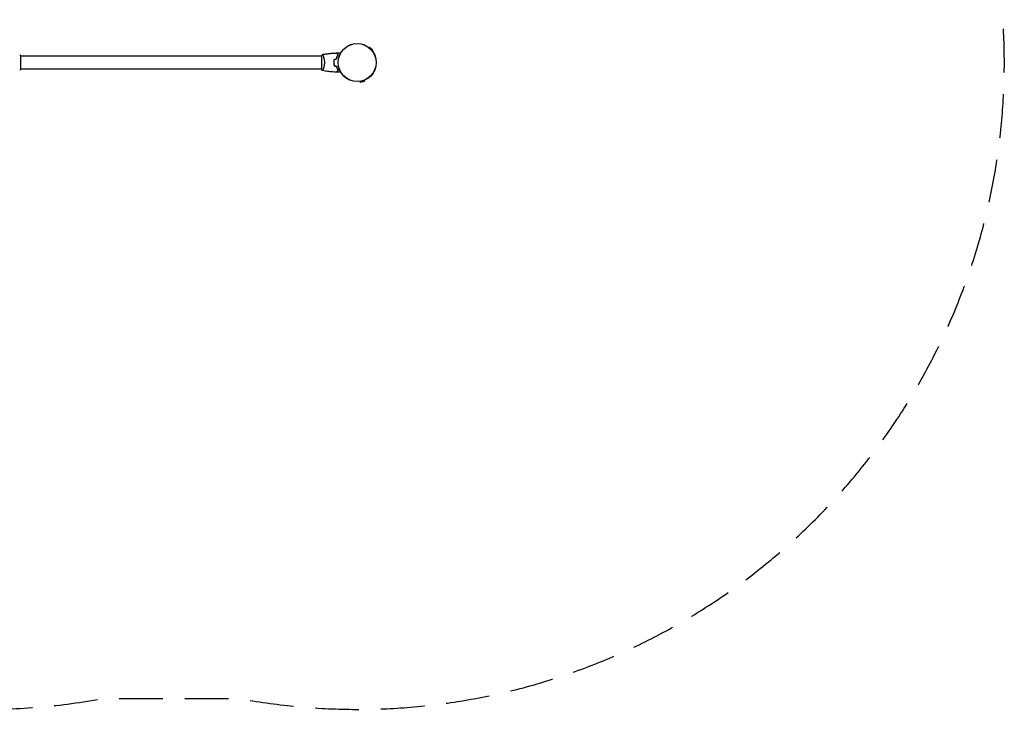
# Model space of a CAD drawing. Units: millimetres. Extents: x -2963 to 2963, y -2963 to 2963.
# Drawn here: x 101 to 2963, y -2963 to -957 of the extents above; entities that cross this region are included whole.
import ezdxf

# ---------------------------------------------------------------- set-up
doc = ezdxf.new("R2010")
doc.units = ezdxf.units.MM
doc.header["$LTSCALE"] = 20
doc.linetypes.add('HIDDEN', pattern=[9.525, 6.35, -3.175])
doc.layers.add('2d', color=230, linetype='Continuous')
doc.layers.add('CSA-SafetyZone', color=63, linetype='HIDDEN')

msp = doc.modelspace()

# ---------------------------------------------------------------- linework, layer by layer
at = {"layer": '2d'}
for p, q in [((1116.4, -1038.4), (1118, -1036.8)), ((1127.2, -1046), (1118, -1036.8)), ((1125.6, -1047.6), (1127.2, -1046)), ((104.1, -1101.5), (104.1, -1062.5)), ((978, -1063), (104.1, -1063)), ((978, -1062.5), (978, -1101.5)), ((983.2, -1063), (983.2, -1063)), ((978, -1101), (104.1, -1101)), ((983.2, -1101), (983.2, -1101)), ((1090, -1136.9), (1090.6, -1139.1)), ((1090.6, -1139.1), (1103.1, -1135.8)), ((1102.5, -1133.6), (1103.1, -1135.8))]:
    msp.add_line(p, q, dxfattribs=at)
for radius in [55.5, 55.3, 55.1]:
    msp.add_circle((1082, -1082), radius, dxfattribs=at)
for points, knots in [([(101.1, -1058.5), (102, -1059.5), (102.9, -1060.7), (103.8, -1062.1), (104, -1062.3), (104.1, -1062.5)], [0, 0, 0, 0, 4.405135, 4.405135, 5.108724, 5.108724, 5.108724, 5.108724]), ([(981, -1058.5), (981, -1058.5), (981, -1058.5), (981, -1058.5), (981, -1058.5), (981.1, -1058.5), (981.1, -1058.5), (981.1, -1058.5), (981.2, -1058.6), (981.3, -1058.8), (981.5, -1059.1), (981.9, -1059.8), (982, -1060.1), (982.3, -1060.8), (982.5, -1061.1), (983, -1062.3), (983.3, -1063.3), (983.8, -1064.6), (983.9, -1064.9), (984, -1065.5), (984.1, -1065.8), (984.4, -1066.7), (984.6, -1067.3), (984.9, -1068.6), (985.1, -1069.3), (985.4, -1070.3), (985.4, -1070.7), (985.6, -1071.4), (985.7, -1071.8), (986, -1073.7), (986.3, -1075.2), (986.5, -1077.7), (986.6, -1078.6), (986.7, -1080.3), (986.7, -1081.1), (986.7, -1082)], [0.12220864, 0.12220864, 0.12220864, 0.12220864, 0.12268837, 0.12268837, 0.12524335, 0.12524335, 0.12652085, 0.12652085, 0.12779834, 0.12779834, 0.13290832, 0.13290832, 0.13546331, 0.13546331, 0.1380183, 0.1380183, 0.14312827, 0.14312827, 0.14440577, 0.14440577, 0.14568326, 0.14568326, 0.14823825, 0.14823825, 0.15079324, 0.15079324, 0.15207073, 0.15207073, 0.15334823, 0.15334823, 0.15845821, 0.15845821, 0.16101319, 0.16101319, 0.16356818, 0.16356818, 0.16356818, 0.16356818]), ([(981.1, -1058.5), (983.1, -1058.1), (985.1, -1057.8), (992.2, -1056.7), (997.3, -1056), (1007.6, -1055), (1012.8, -1054.6), (1019.1, -1054.3), (1020.3, -1054.2), (1021.4, -1054.2)], [0.059168, 0.059168, 0.059168, 0.059168, 6.186053, 6.186053, 21.838299, 21.838299, 37.487855, 37.487855, 40.96326, 40.96326, 40.96326, 40.96326]), ([(981.1, -1058.5), (984.3, -1057.9), (987.6, -1057.4), (992.8, -1056.7), (994.7, -1056.4), (996.6, -1056.2)], [0.059167, 0.059167, 0.059167, 0.059167, 10.001334, 10.001334, 15.923108, 15.923108, 15.923108, 15.923108]), ([(1004.4, -1055.3), (1005, -1055.3), (1005.6, -1055.2), (1008.3, -1055), (1010.3, -1054.8), (1012.4, -1054.7)], [23.746293, 23.746293, 23.746293, 23.746293, 25.65317, 25.65317, 31.845729, 31.845729, 31.845729, 31.845729]), ([(1026.2, -1059), (1025.7, -1058.4), (1025.2, -1057.9), (1024.2, -1057), (1023.8, -1056.6), (1023.2, -1056), (1023, -1055.8), (1022.7, -1055.4), (1022.5, -1055.3), (1022.1, -1054.9), (1021.9, -1054.6), (1021.7, -1054.4), (1021.6, -1054.4), (1021.5, -1054.3), (1021.5, -1054.2), (1021.5, -1054.2), (1021.5, -1054.2), (1021.4, -1054.2), (1021.4, -1054.2), (1021.4, -1054.2), (1021.4, -1054.2), (1021.4, -1054.2)], [0, 0, 0, 0, 0.00350666, 0.00350666, 0.00701332, 0.00701332, 0.00876665, 0.00876665, 0.01051997, 0.01051997, 0.01402663, 0.01402663, 0.01577996, 0.01577996, 0.01753329, 0.01753329, 0.02103995, 0.02103995, 0.02454661, 0.02454661, 0.02744921, 0.02744921, 0.02744921, 0.02744921]), ([(1026.5, -1059), (1025.9, -1058.4), (1025.4, -1057.9), (1024.5, -1057), (1024.1, -1056.5), (1023.5, -1055.9), (1023.3, -1055.8), (1023, -1055.4), (1022.8, -1055.3), (1022.4, -1054.8), (1022.2, -1054.6), (1021.9, -1054.4), (1021.9, -1054.3), (1021.8, -1054.3), (1021.8, -1054.3), (1021.8, -1054.2), (1021.8, -1054.2), (1021.7, -1054.2), (1021.7, -1054.2), (1021.7, -1054.2), (1021.7, -1054.2), (1021.7, -1054.2), (1021.7, -1054.2), (1021.7, -1054.2)], [0, 0, 0, 0, 0.0035063, 0.0035063, 0.0070126, 0.0070126, 0.00876575, 0.00876575, 0.0105189, 0.0105189, 0.0140252, 0.0140252, 0.01577835, 0.01577835, 0.01665493, 0.01665493, 0.0175315, 0.0175315, 0.02103781, 0.02103781, 0.02454411, 0.02454411, 0.0274484, 0.0274484, 0.0274484, 0.0274484]), ([(1029.6, -1054), (1029.6, -1054), (1029.6, -1054), (1029.6, -1054), (1029.6, -1054), (1029.7, -1054), (1029.7, -1054), (1029.7, -1054)], [0.032466378, 0.032466378, 0.032466378, 0.032466378, 0.03756195, 0.03756195, 0.041318145, 0.041318145, 0.042083011, 0.042083011, 0.042083011, 0.042083011]), ([(1029.6, -1054), (1029.6, -1054), (1029.6, -1054), (1029.6, -1054), (1029.6, -1054), (1029.7, -1054), (1029.7, -1054), (1029.7, -1054), (1029.7, -1054), (1029.8, -1054.1), (1029.9, -1054.1), (1030.2, -1054.3), (1030.6, -1054.5), (1031.2, -1054.9), (1031.5, -1055.1), (1032, -1055.4), (1032.3, -1055.6), (1032.8, -1055.8), (1032.9, -1055.9), (1033, -1055.9)], [0.03093242, 0.03093242, 0.03093242, 0.03093242, 0.03756195, 0.03756195, 0.04131815, 0.04131815, 0.04225719, 0.04225719, 0.04319624, 0.04319624, 0.04507434, 0.04507434, 0.04883054, 0.04883054, 0.05070863, 0.05070863, 0.05258673, 0.05258673, 0.05330252, 0.05330252, 0.05330252, 0.05330252]), ([(986.7, -1082), (986.7, -1082.9), (986.7, -1083.7), (986.6, -1085.4), (986.6, -1086.2), (986.4, -1087.5), (986.4, -1087.9), (986.3, -1088.7), (986.2, -1089.1), (986, -1090.3), (985.9, -1091.1), (985.6, -1092.6), (985.4, -1093.3), (985.1, -1094.7), (984.9, -1095.4), (984.4, -1097.4), (984, -1098.6), (983.5, -1100.2), (983.3, -1100.7), (982.9, -1101.7), (982.8, -1102.1), (982.3, -1103.3), (982, -1103.9), (981.6, -1104.7), (981.5, -1104.9), (981.3, -1105.2), (981.3, -1105.3), (981.2, -1105.4), (981.1, -1105.5), (981.1, -1105.5), (981.1, -1105.5), (981, -1105.5), (981, -1105.5), (981, -1105.5), (981, -1105.5), (981, -1105.5)], [0.16356818, 0.16356818, 0.16356818, 0.16356818, 0.1661247, 0.1661247, 0.16868122, 0.16868122, 0.16995948, 0.16995948, 0.17123774, 0.17123774, 0.17379425, 0.17379425, 0.17635077, 0.17635077, 0.17890729, 0.17890729, 0.18402032, 0.18402032, 0.18657684, 0.18657684, 0.18913336, 0.18913336, 0.19424639, 0.19424639, 0.19680291, 0.19680291, 0.19935943, 0.19935943, 0.20063769, 0.20063769, 0.20191595, 0.20191595, 0.20447247, 0.20447247, 0.20490292, 0.20490292, 0.20490292, 0.20490292]), ([(1014.8, -1072.8), (1014.5, -1074.3), (1014.3, -1075.8), (1014.1, -1078.1), (1014.1, -1078.8), (1014, -1080.4), (1014, -1081.2), (1014, -1082)], [0, 0, 0, 0, 0.004702909, 0.004702909, 0.007054363, 0.007054363, 0.009405818, 0.009405818, 0.009405818, 0.009405818]), ([(1014, -1082), (1014, -1083.6), (1014, -1085.1), (1014.3, -1087.4), (1014.3, -1088.2), (1014.6, -1089.7), (1014.7, -1090.5), (1014.8, -1091.2)], [0.009405818, 0.009405818, 0.009405818, 0.009405818, 0.01410835, 0.01410835, 0.016459616, 0.016459616, 0.018810883, 0.018810883, 0.018810883, 0.018810883]), ([(1015, -1072.9), (1014.7, -1074.4), (1014.5, -1075.9), (1014.3, -1078.1), (1014.3, -1078.9), (1014.2, -1080.4), (1014.2, -1081.2), (1014.2, -1082)], [0, 0, 0, 0, 0.004616902, 0.004616902, 0.006925353, 0.006925353, 0.009233803, 0.009233803, 0.009233803, 0.009233803]), ([(1014.2, -1082), (1014.2, -1083.5), (1014.2, -1085.1), (1014.4, -1087.3), (1014.5, -1088.1), (1014.7, -1089.6), (1014.9, -1090.3), (1015, -1091.1)], [0.009233803, 0.009233803, 0.009233803, 0.009233803, 0.013850802, 0.013850802, 0.016159301, 0.016159301, 0.0184678, 0.0184678, 0.0184678, 0.0184678]), ([(1021.8, -1070.9), (1022.1, -1069.7), (1022.4, -1068.5), (1023.1, -1066.3), (1023.5, -1065.3), (1024.2, -1063.3), (1024.6, -1062.4), (1025.4, -1060.6), (1025.9, -1059.8), (1026.2, -1059)], [0, 0, 0, 0, 0.00398181, 0.00398181, 0.00796362, 0.00796362, 0.01194542, 0.01194542, 0.01592723, 0.01592723, 0.01592723, 0.01592723]), ([(1022, -1071.1), (1022.3, -1069.8), (1022.6, -1068.7), (1023.3, -1066.4), (1023.7, -1065.3), (1024.2, -1063.8), (1024.4, -1063.3), (1024.8, -1062.4), (1025.1, -1061.9), (1025.7, -1060.6), (1026.1, -1059.7), (1026.5, -1059)], [0, 0, 0, 0, 0.00404294, 0.00404294, 0.00808588, 0.00808588, 0.01010735, 0.01010735, 0.01212882, 0.01212882, 0.01617176, 0.01617176, 0.01617176, 0.01617176]), ([(981, -1105.5), (980.1, -1104.5), (979.2, -1103.3), (978.3, -1101.9), (978.1, -1101.7), (978, -1101.5)], [0, 0, 0, 0, 4.405135, 4.405135, 5.108724, 5.108724, 5.108724, 5.108724]), ([(982, -1103.8), (981.9, -1104.1), (981.8, -1104.3), (981.6, -1104.7), (981.5, -1104.9), (981.3, -1105.2), (981.3, -1105.3), (981.2, -1105.4), (981.1, -1105.5), (981.1, -1105.5), (981.1, -1105.5), (981, -1105.5), (981, -1105.5), (981, -1105.5), (981, -1105.5), (981, -1105.5)], [0.19243018, 0.19243018, 0.19243018, 0.19243018, 0.19424639, 0.19424639, 0.19680291, 0.19680291, 0.19935943, 0.19935943, 0.20063769, 0.20063769, 0.20191595, 0.20191595, 0.20447247, 0.20447247, 0.20490292, 0.20490292, 0.20490292, 0.20490292]), ([(1021.4, -1109.8), (1018.1, -1109.7), (1014.8, -1109.5), (1006.3, -1108.9), (1001.2, -1108.4), (991, -1107.1), (986, -1106.4), (981.1, -1105.5)], [0, 0, 0, 0, 10.001335, 10.001335, 25.652861, 25.652861, 40.904303, 40.904303, 40.904303, 40.904303]), ([(1026.2, -1105), (1025.7, -1105.6), (1025.2, -1106.1), (1024.2, -1107), (1023.8, -1107.4), (1023.2, -1108), (1023, -1108.2), (1022.7, -1108.6), (1022.5, -1108.7), (1022.1, -1109.1), (1021.9, -1109.4), (1021.7, -1109.6), (1021.6, -1109.6), (1021.5, -1109.7), (1021.5, -1109.8), (1021.5, -1109.8), (1021.5, -1109.8), (1021.4, -1109.8), (1021.4, -1109.8), (1021.4, -1109.8), (1021.4, -1109.8), (1021.4, -1109.8)], [0, 0, 0, 0, 0.00350666, 0.00350666, 0.00701332, 0.00701332, 0.00876665, 0.00876665, 0.01051997, 0.01051997, 0.01402663, 0.01402663, 0.01577996, 0.01577996, 0.01753329, 0.01753329, 0.02103995, 0.02103995, 0.02454661, 0.02454661, 0.02744921, 0.02744921, 0.02744921, 0.02744921]), ([(1026.5, -1105), (1025.9, -1105.6), (1025.4, -1106.1), (1024.5, -1107), (1024.1, -1107.5), (1023.5, -1108.1), (1023.3, -1108.2), (1023, -1108.6), (1022.8, -1108.7), (1022.4, -1109.2), (1022.2, -1109.4), (1021.9, -1109.6), (1021.9, -1109.7), (1021.8, -1109.7), (1021.8, -1109.7), (1021.8, -1109.8), (1021.8, -1109.8), (1021.7, -1109.8), (1021.7, -1109.8), (1021.7, -1109.8), (1021.7, -1109.8), (1021.7, -1109.8), (1021.7, -1109.8), (1021.7, -1109.8)], [0, 0, 0, 0, 0.0035063, 0.0035063, 0.0070126, 0.0070126, 0.00876575, 0.00876575, 0.0105189, 0.0105189, 0.0140252, 0.0140252, 0.01577835, 0.01577835, 0.01665493, 0.01665493, 0.0175315, 0.0175315, 0.02103781, 0.02103781, 0.02454411, 0.02454411, 0.0274484, 0.0274484, 0.0274484, 0.0274484]), ([(1021.8, -1093.1), (1022.1, -1094.3), (1022.4, -1095.5), (1023.1, -1097.7), (1023.5, -1098.7), (1024.2, -1100.7), (1024.6, -1101.6), (1025.4, -1103.4), (1025.9, -1104.2), (1026.2, -1105)], [0, 0, 0, 0, 0.00398181, 0.00398181, 0.00796362, 0.00796362, 0.01194542, 0.01194542, 0.01592723, 0.01592723, 0.01592723, 0.01592723]), ([(1022, -1092.9), (1022.3, -1094.2), (1022.6, -1095.3), (1023.3, -1097.6), (1023.7, -1098.7), (1024.2, -1100.2), (1024.4, -1100.7), (1024.8, -1101.6), (1025.1, -1102.1), (1025.7, -1103.4), (1026.1, -1104.3), (1026.5, -1105)], [0, 0, 0, 0, 0.00404294, 0.00404294, 0.00808588, 0.00808588, 0.01010735, 0.01010735, 0.01212882, 0.01212882, 0.01617176, 0.01617176, 0.01617176, 0.01617176]), ([(1033, -1108.1), (1032.9, -1108.1), (1032.7, -1108.2), (1032.3, -1108.5), (1032, -1108.6), (1031.5, -1109), (1031.2, -1109.1), (1030.8, -1109.4), (1030.6, -1109.5), (1030.2, -1109.7), (1030.1, -1109.8), (1029.8, -1109.9), (1029.7, -1109.9), (1029.7, -1110), (1029.7, -1110), (1029.7, -1110), (1029.7, -1110), (1029.6, -1110), (1029.6, -1110), (1029.6, -1110), (1029.6, -1110), (1029.6, -1110)], [0.0068134, 0.0068134, 0.0068134, 0.0068134, 0.00758008, 0.00758008, 0.0094751, 0.0094751, 0.01137012, 0.01137012, 0.01326514, 0.01326514, 0.01516016, 0.01516016, 0.01705518, 0.01705518, 0.01800269, 0.01800269, 0.0189502, 0.0189502, 0.02274024, 0.02274024, 0.02935902, 0.02935902, 0.02935902, 0.02935902])]:
    msp.add_open_spline(points, degree=3, knots=knots, dxfattribs=at)
for points in [[(978, -1062.5), (978.9, -1061.1), (980, -1059.7), (981, -1058.5)], [(981, -1058.5), (981, -1058.5), (981, -1058.5), (981, -1058.5)], [(981, -1058.5), (981, -1058.5), (981, -1058.5), (981, -1058.5)], [(1021.4, -1054.2), (1021.4, -1054.2), (1021.4, -1054.2), (1021.4, -1054.2)], [(1021.7, -1054.2), (1024.3, -1054.1), (1027, -1054), (1029.6, -1054)], [(1021.7, -1054.2), (1021.7, -1054.2), (1021.7, -1054.2), (1021.7, -1054.2)], [(981.8, -1059.7), (981.9, -1059.9), (982, -1060.2), (982.2, -1060.4)], [(1014.8, -1072.8), (1017.2, -1072.2), (1019.5, -1071.5), (1021.8, -1070.9)], [(1015, -1072.9), (1017.3, -1072.3), (1019.7, -1071.7), (1022, -1071.1)], [(104.1, -1101.5), (103.1, -1102.9), (102.1, -1104.3), (101.1, -1105.5)], [(1014.8, -1091.2), (1017.2, -1091.8), (1019.5, -1092.5), (1021.8, -1093.1)], [(1015, -1091.1), (1017.3, -1091.7), (1019.7, -1092.3), (1022, -1092.9)], [(1021.4, -1109.8), (1021.4, -1109.8), (1021.4, -1109.8), (1021.4, -1109.8)], [(1021.7, -1109.8), (1021.7, -1109.8), (1021.7, -1109.8), (1021.7, -1109.8)], [(1029.6, -1110), (1027, -1110), (1024.3, -1109.9), (1021.7, -1109.8)]]:
    msp.add_open_spline(points, degree=3, dxfattribs=at)
at = {"layer": 'CSA-SafetyZone', "flags": 128}
msp.add_lwpolyline([(1871.7, 897.4, 0.49958), (-344.4, 2931), (-737.6, 2931, 0.703222), (-2524.6, -124.7), (-1830.8, -1512.4, 0.400596), (344.5, -2931), (737.6, -2931, 0.793812), (2208.1, 424.4, 0.077613)], format="xyb", close=True, dxfattribs=at)

doc.saveas('drawing.dxf')
